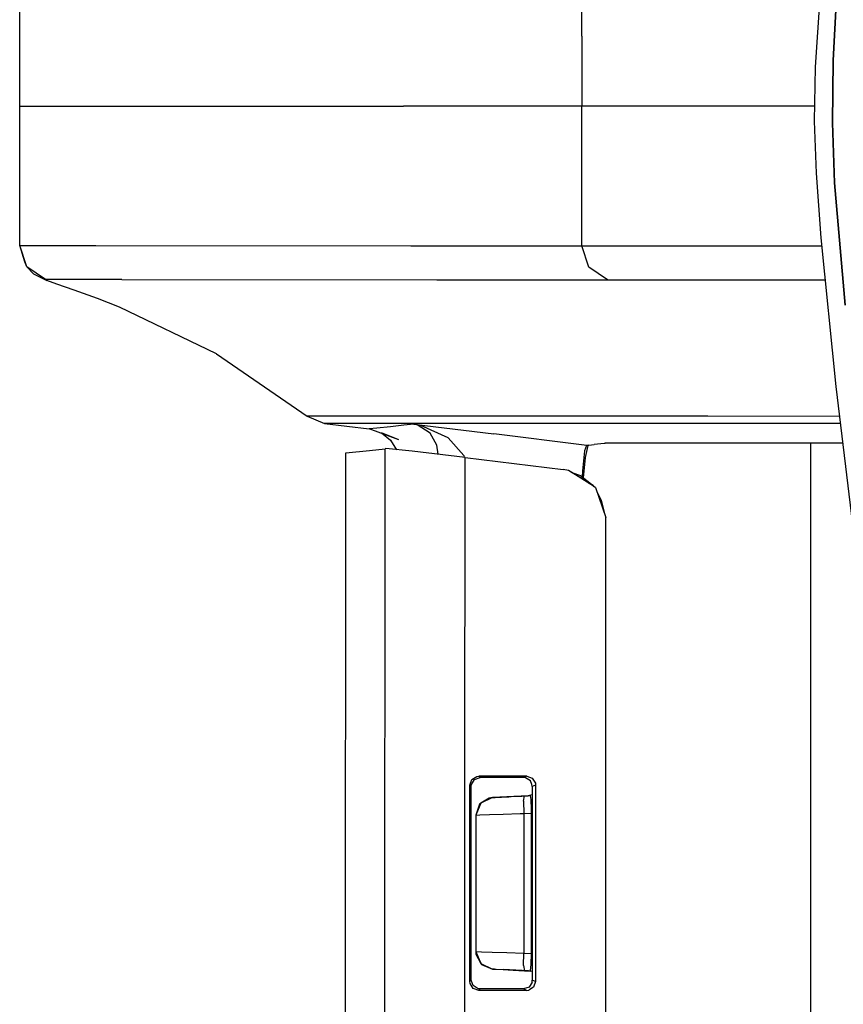
# Model space of a CAD drawing. Units: millimetres. Extents: x 977 to 10067, y -1673 to 1981.
# Drawn here: x 1020 to 1067, y -51 to 5 of the extents above; entities that cross this region are included whole.
import ezdxf

# ---------------------------------------------------------------- set-up
doc = ezdxf.new("R2010")
doc.units = ezdxf.units.MM
doc.layers.add('TFR-TRI', color=7, linetype='CONTINUOUS', true_color=0xffffff)

msp = doc.modelspace()

# ---------------------------------------------------------------- linework, layer by layer
at = {"layer": 'TFR-TRI', "color": 18, "linetype": 'CONTINUOUS'}
for p, q in [((1020.430359, 4.753418), (1020.430359, 7.947754)), ((1052.453308, 3.983398), (1052.453796, 7.966309)), ((1052.453308, 3.983398), (1052.453796, 7.966309)), ((1066.136536, 7.965332), (1065.74469, 2.220215)), ((1066.99115, 6.41748), (1066.774719, 2.589355)), ((1066.774719, 2.589355), (1066.99115, 6.41748)), ((1020.428284, 0.64209), (1020.430359, 4.753418)), ((1020.430359, 0.64209), (1020.430359, 4.753418)), ((1020.430359, 0.64209), (1020.430359, 4.753418)), ((1052.453308, 3.983398), (1052.453308, 0)), ((1052.453308, 3.983398), (1052.453308, 0)), ((1066.774719, 2.589355), (1066.736877, -0.949219)), ((1066.736877, -0.949219), (1066.774719, 2.589355)), ((1065.74469, 2.220215), (1065.698425, -0.85791)), ((1020.427917, 0), (1020.428284, 0.64209)), ((1020.430359, 0), (1020.430359, 0.64209)), ((1020.430359, 0), (1020.430359, 0.64209)), ((1020.428284, -0.64209), (1020.427917, 0)), ((1020.427917, 0), (1020.430359, 0)), ((1020.427917, 0), (1020.430359, 0)), ((1020.430359, 0), (1042.291443, 0)), ((1020.430359, -0.641602), (1020.430359, 0)), ((1020.430359, 0), (1042.291443, 0)), ((1020.430359, -0.641602), (1020.430359, 0)), ((1052.453308, 0), (1042.291443, 0)), ((1052.453308, 0), (1042.291443, 0)), ((1052.453308, -3.983398), (1052.453308, 0)), ((1057.403381, 0), (1052.453308, 0)), ((1052.453308, -3.983398), (1052.453308, 0)), ((1057.403381, 0), (1052.453308, 0)), ((1065.711365, 0), (1057.403381, 0)), ((1065.711365, 0), (1057.403381, 0)), ((1020.430359, -4.753418), (1020.428284, -0.64209)), ((1020.430359, -4.753418), (1020.430359, -0.641602)), ((1020.430359, -4.753418), (1020.430359, -0.641602)), ((1065.698425, -0.85791), (1065.801819, -3.820801)), ((1066.854675, -4.384277), (1066.736877, -0.949219)), ((1066.736877, -0.949219), (1066.854675, -4.384277)), ((1065.801819, -3.820801), (1066.067932, -7.507324)), ((1052.453796, -7.966309), (1052.453308, -3.983398)), ((1052.453796, -7.966309), (1052.453308, -3.983398)), ((1067.468811, -11.341797), (1066.854675, -4.384277)), ((1066.854675, -4.384277), (1067.468811, -11.341797)), ((1020.430359, -7.947754), (1020.430359, -4.753418)), ((1066.067932, -7.507324), (1066.937317, -15.984375)), ((1020.430359, -7.947754), (1024.774353, -7.950684)), ((1020.84137, -9.165527), (1020.430359, -7.947754)), ((1020.84137, -9.165527), (1020.430359, -7.947754)), ((1020.714172, -8.867188), (1020.430359, -7.947754)), ((1020.430359, -7.947754), (1024.774353, -7.950684)), ((1024.774353, -7.950684), (1042.718201, -7.960938)), ((1024.774353, -7.950684), (1042.718201, -7.960938)), ((1042.718201, -7.960938), (1052.453796, -7.966309)), ((1042.718201, -7.960938), (1052.453796, -7.966309)), ((1052.453796, -7.966309), (1057.407166, -7.96875)), ((1052.453796, -7.966309), (1057.407166, -7.96875)), ((1052.863953, -9.184082), (1052.453796, -7.966309)), ((1052.863953, -9.184082), (1052.453796, -7.966309)), ((1057.407166, -7.96875), (1066.115662, -7.973145)), ((1057.407166, -7.96875), (1066.115662, -7.973145)), ((1020.84137, -9.165527), (1020.714172, -8.867188)), ((1021.903748, -9.879883), (1020.84137, -9.165527)), ((1021.903748, -9.879883), (1020.84137, -9.165527)), ((1021.222839, -9.553711), (1020.84137, -9.165527)), ((1053.924866, -9.898438), (1052.863953, -9.184082)), ((1053.924866, -9.898438), (1052.863953, -9.184082)), ((1021.222839, -9.553711), (1021.974304, -9.94873)), ((1026.247742, -9.882812), (1021.903748, -9.879883)), ((1021.974304, -9.94873), (1021.903748, -9.879883)), ((1026.247742, -9.882812), (1021.903748, -9.879883)), ((1021.974304, -9.94873), (1021.903748, -9.879883)), ((1022.538025, -10.154785), (1021.974304, -9.94873)), ((1026.247742, -9.882812), (1044.190613, -9.893066)), ((1026.247742, -9.882812), (1044.190613, -9.893066)), ((1044.190613, -9.893066), (1053.924866, -9.898438)), ((1044.190613, -9.893066), (1053.924866, -9.898438)), ((1053.924866, -9.898438), (1058.877625, -9.901367)), ((1053.924866, -9.898438), (1058.877625, -9.901367)), ((1058.877625, -9.901367), (1066.313904, -9.904785)), ((1058.877625, -9.901367), (1066.313904, -9.904785)), ((1023.526917, -10.495605), (1022.538025, -10.154785)), ((1024.854919, -10.972168), (1023.526917, -10.495605)), ((1026.111511, -11.451172), (1024.854919, -10.972168)), ((1031.633606, -14.112793), (1026.111511, -11.451172)), ((1031.633606, -14.112793), (1036.810608, -17.660156)), ((1066.937317, -15.984375), (1068.494568, -28.866699)), ((1041.263855, -17.662598), (1036.810608, -17.660156)), ((1041.263855, -17.662598), (1036.810608, -17.660156)), ((1036.810608, -17.660156), (1037.798767, -18.077637)), ((1059.638245, -17.673828), (1041.263855, -17.662598)), ((1059.638245, -17.673828), (1041.263855, -17.662598)), ((1067.142151, -17.678223), (1059.638245, -17.673828)), ((1067.142151, -17.678223), (1059.638245, -17.673828)), ((1037.798767, -18.077637), (1040.341614, -18.398926)), ((1042.251892, -18.080078), (1037.798767, -18.077637)), ((1042.251892, -18.080078), (1037.798767, -18.077637)), ((1040.777405, -18.352051), (1040.341614, -18.398926)), ((1040.777405, -18.352051), (1040.341614, -18.398926)), ((1042.026428, -19.013672), (1040.341614, -18.398926)), ((1041.547546, -18.269043), (1040.777405, -18.352051)), ((1041.547546, -18.269043), (1040.777405, -18.352051)), ((1042.317688, -18.185547), (1041.547546, -18.269043)), ((1042.317688, -18.185547), (1041.547546, -18.269043)), ((1060.624817, -18.091309), (1042.251892, -18.080078)), ((1060.624817, -18.091309), (1042.251892, -18.080078)), ((1042.893127, -18.122559), (1042.317688, -18.185547)), ((1042.893127, -18.122559), (1042.317688, -18.185547)), ((1042.893127, -18.122559), (1042.89801, -18.123047)), ((1042.893127, -18.122559), (1042.903259, -18.124023)), ((1042.893127, -18.122559), (1042.89801, -18.123047)), ((1042.893127, -18.122559), (1042.903259, -18.124023)), ((1042.893127, -18.122559), (1047.439758, -18.683105)), ((1042.893127, -18.122559), (1047.439758, -18.683105)), ((1043.080139, -18.166016), (1042.89801, -18.123047)), ((1043.080139, -18.166016), (1042.89801, -18.123047)), ((1043.285583, -18.194824), (1042.903259, -18.124023)), ((1043.285583, -18.194824), (1042.903259, -18.124023)), ((1043.8078, -18.635742), (1043.080139, -18.166016)), ((1043.8078, -18.635742), (1043.080139, -18.166016)), ((1044.843079, -18.90625), (1043.285583, -18.194824)), ((1044.843079, -18.90625), (1043.285583, -18.194824)), ((1067.192444, -18.095215), (1060.624817, -18.091309)), ((1067.192444, -18.095215), (1060.624817, -18.091309)), ((1041.03595, -18.624512), (1041.558044, -19.038574)), ((1042.026428, -19.013672), (1041.03595, -18.624512)), ((1041.558044, -19.038574), (1041.899475, -19.578613)), ((1044.201233, -19.319336), (1043.8078, -18.635742)), ((1044.201233, -19.319336), (1043.8078, -18.635742)), ((1045.728088, -19.907227), (1044.843079, -18.90625)), ((1045.728088, -19.907227), (1044.843079, -18.90625)), ((1052.59552, -19.318848), (1047.439758, -18.683105)), ((1052.59552, -19.318848), (1047.439758, -18.683105)), ((1039.017029, -19.763184), (1040.353088, -19.618652)), ((1040.353088, -19.618652), (1041.257263, -19.520508)), ((1041.23053, -58.443848), (1041.257263, -19.520508)), ((1041.23053, -58.443848), (1041.257263, -19.520508)), ((1041.289978, -19.519531), (1041.257263, -19.520508)), ((1042.783508, -19.663574), (1041.289978, -19.519531)), ((1044.26593, -19.838379), (1044.201233, -19.319336)), ((1044.26593, -19.838379), (1044.201233, -19.319336)), ((1052.715637, -19.333496), (1052.59552, -19.318848)), ((1052.715637, -19.333496), (1052.59552, -19.318848)), ((1052.715637, -19.333496), (1052.611633, -19.643555)), ((1052.715637, -19.333496), (1052.611633, -19.643555)), ((1052.807068, -19.345215), (1052.646423, -20.024414)), ((1052.715637, -19.333496), (1052.863342, -19.317871)), ((1052.715637, -19.333496), (1052.863342, -19.317871)), ((1052.807068, -19.345215), (1052.715637, -19.333496)), ((1052.807068, -19.345215), (1052.715637, -19.333496)), ((1052.862, -19.321777), (1052.807068, -19.345215)), ((1052.862, -19.321777), (1052.862366, -19.319824)), ((1052.862366, -19.319824), (1052.863342, -19.317871)), ((1052.863342, -19.317871), (1053.162903, -19.284668)), ((1053.725037, -19.222656), (1053.162903, -19.284668)), ((1053.734558, -19.22168), (1053.725037, -19.222656)), ((1053.759827, -19.21875), (1053.734558, -19.22168)), ((1053.759827, -19.21875), (1053.789856, -19.215332)), ((1063.50824, -19.211914), (1053.789856, -19.215332)), ((1066.213806, -19.213867), (1063.50824, -19.211914)), ((1065.486755, -19.212891), (1065.486755, -75.669922)), ((1065.486755, -19.212891), (1065.486755, -75.669922)), ((1067.327698, -19.214355), (1066.213806, -19.213867)), ((1038.982239, -69.045898), (1039.017029, -19.763184)), ((1038.987976, -69.044922), (1039.017029, -19.763184)), ((1038.987976, -69.044922), (1039.017029, -19.763184)), ((1045.811951, -20.020996), (1042.783508, -19.663574)), ((1045.728088, -19.907227), (1045.755432, -20.014648)), ((1045.728088, -19.907227), (1045.755432, -20.014648)), ((1045.798767, -39.302734), (1045.811951, -20.020996)), ((1045.798767, -39.302734), (1045.811951, -20.020996)), ((1045.811951, -20.020996), (1051.400085, -20.710449)), ((1052.611633, -19.643555), (1052.502502, -20.786133)), ((1052.611633, -19.643555), (1052.502502, -20.786133)), ((1052.646423, -20.024414), (1052.565857, -20.794434)), ((1051.696106, -20.763184), (1051.400085, -20.710449)), ((1051.885315, -20.882812), (1051.696106, -20.763184)), ((1051.900208, -20.887695), (1051.696106, -20.763184)), ((1051.885315, -20.882812), (1051.696106, -20.763184)), ((1051.885315, -20.882812), (1052.384094, -21.054199)), ((1053.114319, -21.660645), (1051.889343, -20.885254)), ((1053.114319, -21.660645), (1051.889343, -20.885254)), ((1053.099304, -21.621094), (1051.904602, -20.890625)), ((1052.384094, -21.054199), (1053.099304, -21.621094)), ((1052.502502, -20.786133), (1052.485779, -21.134766)), ((1052.502502, -20.786133), (1052.485779, -21.134766)), ((1052.565857, -20.794434), (1052.540833, -21.178223)), ((1052.81134, -21.46875), (1053.099304, -21.621094)), ((1053.099304, -21.621094), (1053.23114, -21.734375)), ((1053.099304, -21.621094), (1053.114319, -21.660645)), ((1053.23114, -21.734375), (1053.125305, -21.66748)), ((1053.23114, -21.734375), (1053.125305, -21.66748)), ((1053.23114, -21.734375), (1053.825623, -23.437012)), ((1053.344299, -22.058594), (1053.564392, -22.45166)), ((1053.564392, -22.45166), (1053.727234, -23.155273)), ((1053.818909, -61.556152), (1053.825623, -23.437012)), ((1046.083679, -38.684082), (1046.192932, -38.371582)), ((1046.083679, -38.684082), (1046.192932, -38.371582)), ((1046.083679, -39.278809), (1046.083679, -38.684082)), ((1046.122864, -38.723145), (1046.083679, -38.684082)), ((1046.083679, -39.278809), (1046.083679, -38.684082)), ((1046.122864, -38.723145), (1046.083679, -38.684082)), ((1046.162415, -38.763184), (1046.174377, -38.653809)), ((1046.174377, -38.653809), (1046.349792, -38.37207)), ((1046.192932, -38.371582), (1046.473206, -38.195801)), ((1046.192932, -38.371582), (1046.473206, -38.195801)), ((1046.349792, -38.37207), (1046.66217, -38.261719)), ((1046.473206, -38.195801), (1046.583435, -38.183105)), ((1046.473206, -38.195801), (1046.583435, -38.183105)), ((1046.623596, -38.223633), (1046.583435, -38.183105)), ((1046.993958, -38.183105), (1046.583435, -38.183105)), ((1046.623596, -38.223633), (1046.583435, -38.183105)), ((1046.993958, -38.183105), (1046.583435, -38.183105)), ((1046.66217, -38.261719), (1046.623596, -38.223633)), ((1046.66217, -38.261719), (1046.623596, -38.223633)), ((1048.019226, -38.261719), (1046.66217, -38.261719)), ((1049.320862, -38.183105), (1046.993958, -38.183105)), ((1049.320862, -38.183105), (1046.993958, -38.183105)), ((1049.135071, -38.261719), (1048.019226, -38.261719)), ((1049.232727, -38.220703), (1049.135071, -38.261719)), ((1049.232727, -38.220703), (1049.135071, -38.261719)), ((1049.250916, -38.275391), (1049.135071, -38.261719)), ((1049.320862, -38.183105), (1049.232727, -38.220703)), ((1049.320862, -38.183105), (1049.232727, -38.220703)), ((1049.52887, -38.451172), (1049.250916, -38.275391)), ((1049.320862, -38.183105), (1049.637512, -38.294434)), ((1049.320862, -38.183105), (1049.637512, -38.294434)), ((1049.601868, -38.660645), (1049.52887, -38.451172)), ((1049.636536, -38.760254), (1049.602112, -38.661133)), ((1049.637512, -38.294434), (1049.811584, -38.577148)), ((1049.637512, -38.294434), (1049.811584, -38.577148)), ((1049.822937, -38.681641), (1049.73053, -38.720215)), ((1049.822937, -38.681641), (1049.73053, -38.720215)), ((1049.811584, -38.577148), (1049.822937, -38.681641)), ((1049.811584, -38.577148), (1049.822937, -38.681641)), ((1049.822937, -38.681641), (1049.820618, -49.881348)), ((1049.822937, -38.681641), (1049.820618, -49.881348)), ((1046.162415, -38.763184), (1046.122864, -38.723145)), ((1046.162415, -38.763184), (1046.122864, -38.723145)), ((1046.162415, -39.265137), (1046.162415, -38.763184)), ((1049.636536, -39.248047), (1049.400574, -39.289551)), ((1049.636536, -39.248047), (1049.400574, -39.289551)), ((1049.636536, -38.760254), (1049.634583, -49.802734)), ((1049.73053, -38.720215), (1049.636536, -38.760254)), ((1049.73053, -38.720215), (1049.636536, -38.760254)), ((1045.792053, -49.260254), (1045.798767, -39.303223)), ((1045.792053, -49.260254), (1045.798767, -39.303223)), ((1046.083679, -49.878418), (1046.083679, -39.278809)), ((1046.083679, -49.878418), (1046.083679, -39.278809)), ((1046.162415, -49.799805), (1046.162415, -39.265137)), ((1046.628235, -39.776367), (1046.411438, -40.395996)), ((1046.628235, -39.776367), (1046.411438, -40.395996)), ((1046.696472, -39.707031), (1046.42218, -40.39502)), ((1046.696472, -39.707031), (1046.42218, -40.39502)), ((1046.628235, -39.776367), (1046.696472, -39.707031)), ((1046.682434, -39.741699), (1046.628235, -39.776367)), ((1047.368347, -39.396484), (1046.696472, -39.707031)), ((1047.368347, -39.396484), (1046.696472, -39.707031)), ((1047.188049, -39.422363), (1046.696472, -39.707031)), ((1047.188049, -39.422363), (1046.740784, -39.70459)), ((1047.366394, -39.396484), (1047.188049, -39.422363)), ((1047.366394, -39.396484), (1047.188049, -39.422363)), ((1047.366394, -39.396484), (1047.368347, -39.396484)), ((1047.366394, -39.396484), (1047.368347, -39.396484)), ((1047.368347, -39.396484), (1047.366394, -39.396484)), ((1047.368347, -39.396484), (1047.366394, -39.396484)), ((1047.368347, -39.396484), (1047.520813, -39.38916)), ((1047.368347, -39.396484), (1047.520813, -39.38916)), ((1049.400574, -39.289551), (1047.387268, -39.395996)), ((1049.400574, -39.289551), (1047.387268, -39.395996)), ((1047.520813, -39.38916), (1047.881409, -39.370117)), ((1047.766296, -39.375977), (1048.293396, -39.348145)), ((1047.881409, -39.370117), (1048.408386, -39.342285)), ((1047.881409, -39.370117), (1048.408386, -39.342285)), ((1048.408386, -39.342285), (1049.044006, -39.309082)), ((1048.408386, -39.342285), (1049.044006, -39.309082)), ((1048.466125, -39.339355), (1049.400574, -39.290039)), ((1049.401062, -39.290039), (1048.578308, -39.333496)), ((1049.044006, -39.309082), (1049.190247, -39.30127)), ((1049.044006, -39.309082), (1049.190247, -39.30127)), ((1049.143982, -39.595703), (1049.190247, -39.30127)), ((1049.143982, -39.595703), (1049.190247, -39.30127)), ((1049.143982, -39.595703), (1049.155579, -40.300781)), ((1049.143982, -39.595703), (1049.155579, -40.300781)), ((1049.190247, -39.30127), (1049.507874, -39.284668)), ((1049.190247, -39.30127), (1049.507874, -39.284668)), ((1049.400574, -39.289551), (1049.401062, -39.290039)), ((1049.400574, -39.289551), (1049.400574, -39.290039)), ((1049.401062, -39.290039), (1049.507874, -39.284668)), ((1049.507874, -39.284668), (1049.547058, -39.504395)), ((1049.547058, -39.504395), (1049.567932, -40.06543)), ((1046.651672, -40.387695), (1047.191956, -40.369141)), ((1046.651672, -40.387695), (1047.191956, -40.369141)), ((1047.191956, -40.369141), (1047.982361, -40.341797)), ((1047.191956, -40.369141), (1047.982361, -40.341797)), ((1047.982361, -40.341797), (1048.935608, -40.308105)), ((1047.982361, -40.341797), (1048.935608, -40.308105)), ((1048.935608, -40.308105), (1049.155579, -40.300781)), ((1048.935608, -40.308105), (1049.155579, -40.300781)), ((1049.155579, -40.300781), (1049.154968, -41.281738)), ((1049.155579, -40.300781), (1049.154968, -41.281738)), ((1049.155579, -40.300781), (1049.569275, -40.279297)), ((1049.155579, -40.300781), (1049.569275, -40.279297)), ((1049.567932, -40.06543), (1049.569275, -40.279297)), ((1049.569275, -40.279297), (1049.568909, -44.28125)), ((1046.411438, -40.395996), (1046.410828, -44.28125)), ((1046.411438, -40.395996), (1046.410828, -44.28125)), ((1046.42218, -40.39502), (1046.411438, -40.395996)), ((1046.42218, -40.39502), (1046.411438, -40.395996)), ((1046.42218, -40.39502), (1046.651672, -40.387695)), ((1046.42218, -40.39502), (1046.651672, -40.387695)), ((1046.42218, -40.39502), (1046.42218, -41.279297)), ((1046.42218, -40.39502), (1046.42218, -41.279297)), ((1046.42218, -41.279297), (1046.421814, -44.279297)), ((1046.42218, -41.279297), (1046.421814, -44.279297)), ((1049.154968, -41.281738), (1049.154602, -44.282227)), ((1049.154968, -41.281738), (1049.154602, -44.282227)), ((1046.410828, -44.28125), (1046.409851, -48.166504)), ((1046.410828, -44.28125), (1046.409851, -48.166504)), ((1046.421814, -44.279297), (1046.421204, -47.279297)), ((1046.421814, -44.279297), (1046.421204, -47.279297)), ((1049.154602, -44.282227), (1049.153992, -47.282227)), ((1049.154602, -44.282227), (1049.153992, -47.282227)), ((1049.568909, -44.28125), (1049.567932, -48.285156)), ((1046.421204, -47.279297), (1046.420837, -48.166992)), ((1046.421204, -47.279297), (1046.420837, -48.166992)), ((1049.153992, -47.282227), (1049.153992, -48.263672)), ((1049.153992, -47.282227), (1049.153992, -48.263672)), ((1046.409851, -48.166504), (1046.422791, -48.325195)), ((1046.409851, -48.166504), (1046.422791, -48.325195)), ((1046.409851, -48.166504), (1046.420837, -48.166992)), ((1046.409851, -48.166504), (1046.420837, -48.166992)), ((1046.420837, -48.166992), (1046.695129, -48.855957)), ((1046.420837, -48.166992), (1046.441833, -48.168457)), ((1046.420837, -48.166992), (1046.695129, -48.855957)), ((1046.420837, -48.166992), (1046.441833, -48.168457)), ((1046.441833, -48.168457), (1046.74115, -48.178711)), ((1046.441833, -48.168457), (1046.74115, -48.178711)), ((1046.74115, -48.178711), (1047.342468, -48.200195)), ((1046.74115, -48.178711), (1047.342468, -48.200195)), ((1047.342468, -48.200195), (1048.178528, -48.229492)), ((1047.342468, -48.200195), (1048.178528, -48.229492)), ((1048.178528, -48.229492), (1049.153992, -48.263672)), ((1048.178528, -48.229492), (1049.153992, -48.263672)), ((1046.422791, -48.325195), (1046.695129, -48.855957)), ((1046.422791, -48.325195), (1046.71405, -48.856445)), ((1049.142639, -48.967773), (1049.153992, -48.263672)), ((1049.142639, -48.967773), (1049.153992, -48.263672)), ((1049.153992, -48.263672), (1049.567932, -48.285156)), ((1049.153992, -48.263672), (1049.567932, -48.285156)), ((1049.567932, -48.285156), (1049.554626, -48.90332)), ((1045.785583, -58.452637), (1045.792053, -49.260254)), ((1045.785583, -58.452637), (1045.792053, -49.260254)), ((1046.695129, -48.855957), (1046.743103, -48.909668)), ((1046.695129, -48.855957), (1047.366882, -49.166016)), ((1046.695129, -48.855957), (1047.366882, -49.166016)), ((1046.71991, -48.867188), (1046.743103, -48.909668)), ((1046.743103, -48.909668), (1047.364441, -49.166016)), ((1046.743103, -48.909668), (1047.364441, -49.166016)), ((1047.483948, -49.171875), (1047.364441, -49.166016)), ((1047.483948, -49.171875), (1047.364441, -49.166016)), ((1047.366882, -49.166016), (1047.364441, -49.166016)), ((1047.366882, -49.166016), (1047.364441, -49.166016)), ((1047.366882, -49.166016), (1047.380676, -49.166504)), ((1047.366882, -49.166016), (1047.380676, -49.166504)), ((1047.380676, -49.166504), (1047.580139, -49.177246)), ((1047.580139, -49.177246), (1047.981018, -49.198242)), ((1047.981018, -49.198242), (1048.538391, -49.227539)), ((1049.412903, -49.273438), (1047.981018, -49.198242)), ((1047.981018, -49.198242), (1048.538391, -49.227539)), ((1049.412903, -49.273438), (1048.538391, -49.227539)), ((1048.538391, -49.227539), (1049.188904, -49.261719)), ((1049.142639, -48.967773), (1049.188904, -49.261719)), ((1049.142639, -48.967773), (1049.188904, -49.261719)), ((1049.188904, -49.261719), (1049.506531, -49.27832)), ((1049.634827, -49.313965), (1049.399353, -49.272461)), ((1049.634827, -49.314453), (1049.399353, -49.272461)), ((1049.520691, -49.251953), (1049.506531, -49.27832)), ((1049.554626, -48.90332), (1049.520691, -49.251953)), ((1046.122864, -49.839355), (1046.083679, -49.878418)), ((1046.122864, -49.839355), (1046.083679, -49.878418)), ((1046.09613, -49.987793), (1046.083679, -49.878418)), ((1046.09613, -49.987793), (1046.083679, -49.878418)), ((1046.162415, -49.799805), (1046.122864, -49.839355)), ((1046.162415, -49.799805), (1046.122864, -49.839355)), ((1046.271667, -50.112305), (1046.162415, -49.799805)), ((1049.62384, -49.906738), (1049.449768, -50.189453)), ((1049.62384, -49.906738), (1049.634583, -49.802734)), ((1049.728577, -49.842773), (1049.634583, -49.802734)), ((1049.728577, -49.842773), (1049.634583, -49.802734)), ((1049.820618, -49.881348), (1049.712952, -50.19043)), ((1049.820618, -49.881348), (1049.712952, -50.19043)), ((1049.820618, -49.881348), (1049.728577, -49.842773)), ((1049.820618, -49.881348), (1049.728577, -49.842773)), ((1046.271057, -50.269531), (1046.09613, -49.987793)), ((1046.271057, -50.269531), (1046.09613, -49.987793)), ((1046.583801, -50.379883), (1046.271057, -50.269531)), ((1046.583801, -50.379883), (1046.271057, -50.269531)), ((1046.551819, -50.288086), (1046.271667, -50.112305)), ((1046.662537, -50.300781), (1046.551819, -50.288086)), ((1046.623962, -50.339355), (1046.583801, -50.379883)), ((1046.623962, -50.339355), (1046.583801, -50.379883)), ((1048.511292, -50.379883), (1046.583801, -50.379883)), ((1048.511292, -50.379883), (1046.583801, -50.379883)), ((1046.662537, -50.300781), (1046.623962, -50.339355)), ((1046.662537, -50.300781), (1046.623962, -50.339355)), ((1048.01825, -50.300781), (1046.662537, -50.300781)), ((1049.133118, -50.300781), (1048.01825, -50.300781)), ((1049.319153, -50.379883), (1048.511292, -50.379883)), ((1049.319153, -50.379883), (1048.511292, -50.379883)), ((1049.449768, -50.189453), (1049.133118, -50.300781)), ((1049.230774, -50.342285), (1049.133118, -50.300781)), ((1049.230774, -50.342285), (1049.133118, -50.300781)), ((1049.319153, -50.379883), (1049.230774, -50.342285)), ((1049.319153, -50.379883), (1049.230774, -50.342285)), ((1049.319153, -50.379883), (1049.434509, -50.366211)), ((1049.319153, -50.379883), (1049.434509, -50.366211)), ((1049.712952, -50.19043), (1049.434509, -50.366211)), ((1049.712952, -50.19043), (1049.434509, -50.366211))]:
    msp.add_line(p, q, dxfattribs=at)

doc.saveas('drawing.dxf')
